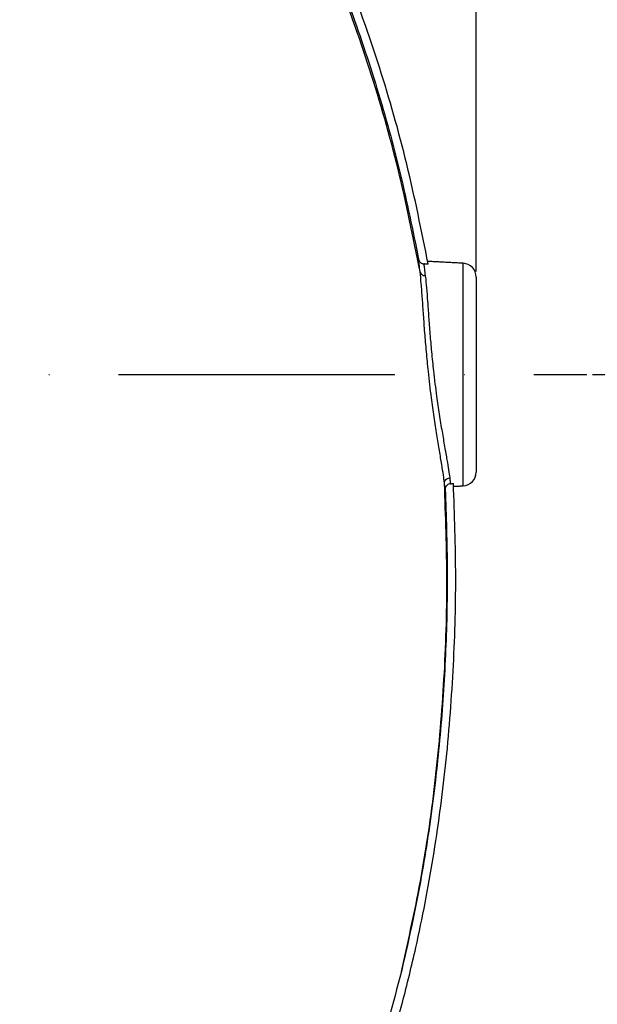
# Model space of a CAD drawing. Extents: x -2783 to 10502, y 0 to 6861.
# Drawn here: x 8951 to 9056, y 1234 to 1412 of the extents above; entities that cross this region are included whole.
import ezdxf

# ---------------------------------------------------------------- set-up
doc = ezdxf.new("R2010")
doc.units = 0
doc.header["$LTSCALE"] = 5
doc.header["$MEASUREMENT"] = 0
doc.linetypes.add('GEN7', pattern=[15, 10, -2.5, 0, -2.5])
doc.layers.get('0').update_dxf_attribs({"linetype": 'CONTINUOUS'})
doc.layers.add('7', color=4, linetype='GEN7')
doc.styles.add('ISO', font='GENISO.SHX')
doc.dimstyles.new('GEN-ISO', dxfattribs={"dimtxt": 50, "dimasz": 50, "dimexe": 40, "dimexo": 1, "dimgap": 30, "dimtad": 0, "dimtih": 1, "dimtoh": 1, "dimdec": 1, "dimdsep": 46, "dimtxsty": 'ISO', "dimcen": 2, "dimclrd": 256, "dimclre": 256, "dimclrt": 2, "dimadec": 0, "dimazin": 0, "dimtp": 0.1, "dimtm": 0.1, "dimtfac": 0.05, "dimtdec": 1, "dimtix": 1, "dimtmove": 2, "dimatfit": 3, "dimfxl": 0, "dimtolj": 1, "dimarcsym": 0})

# ---------------------------------------------------------------- blocks, each defined once
blk = doc.blocks.new('*D43')
at = {"color": 3, "lineweight": 25}
for p, q in [((8743.93, 1611.72), (8743.93, 1730.75)), ((9033.93, 1366.13), (9033.93, 1730.75)), ((8778.93, 1705.75), (8998.93, 1705.75))]:
    blk.add_line(p, q, dxfattribs=at)
at = {"color": 3}
for points in [[(8778.93, 1711.58), (8778.93, 1699.91), (8743.93, 1705.75)], [(8998.93, 1699.91), (8998.93, 1711.58), (9033.93, 1705.75)]]:
    blk.add_solid(points, dxfattribs=at)
at = {"color": 2, "insert": (8888.93, 1760.75), "char_height": 50, "attachment_point": 5, "style": 'ISO'}
blk.add_mtext('\\A1;11.4', dxfattribs=at)
blk = doc.blocks.new('*D45')
at = {"color": 3, "lineweight": 25}
for p, q in [((9055.93, 1347.5), (9315.98, 1347.5)), ((9290.98, 1057.49), (9290.98, 1312.5)), ((8723.01, 1022.49), (9315.98, 1022.49))]:
    blk.add_line(p, q, dxfattribs=at)
at = {"color": 3}
for points in [[(9296.81, 1312.5), (9285.14, 1312.5), (9290.98, 1347.5)], [(9285.14, 1057.49), (9296.81, 1057.49), (9290.98, 1022.49)]]:
    blk.add_solid(points, dxfattribs=at)
at = {"color": 2, "insert": (9235.98, 1185), "char_height": 50, "attachment_point": 5, "rotation": 90, "style": 'ISO'}
blk.add_mtext('\\A1;12.8', dxfattribs=at)
blk = doc.blocks.new('*D44')
at = {"color": 3, "lineweight": 25}
for p, q in [((8773.36, 1586.31), (9315.98, 1586.31)), ((9290.98, 1551.31), (9290.98, 1382.5)), ((9054.93, 1347.5), (9315.98, 1347.5))]:
    blk.add_line(p, q, dxfattribs=at)
at = {"color": 3}
for points in [[(9296.81, 1551.31), (9285.14, 1551.31), (9290.98, 1586.31)], [(9285.14, 1382.5), (9296.81, 1382.5), (9290.98, 1347.5)]]:
    blk.add_solid(points, dxfattribs=at)
at = {"color": 2, "insert": (9235.98, 1466.9), "char_height": 50, "attachment_point": 5, "rotation": 90, "style": 'ISO'}
blk.add_mtext('\\A1;9.4', dxfattribs=at)

msp = doc.modelspace()

# ---------------------------------------------------------------- linework, layer by layer
at = {"color": 7, "linetype": 'Continuous'}
for p, q in [((9031.56, 1327.38), (9031.56, 1367.63)), ((9033.93, 1365.13), (9033.93, 1329.88))]:
    msp.add_line(p, q, dxfattribs=at)
for centre, start, end in [((9031.43, 1365.13), 0, 87), ((9031.43, 1329.88), 273, 0)]:
    msp.add_arc(centre, 2.5, start, end, dxfattribs=at)
for points, knots in [([(9025.24, 1367.46), (9024.03, 1373.5), (9021.63, 1385.52), (9016.59, 1403.12), (9010.53, 1420.24), (9003.58, 1436.31), (8995.9, 1451.36), (8987.57, 1465.42), (8978.35, 1479.01), (8968.29, 1492.05), (8957.43, 1504.47), (8945.8, 1516.24), (8933.45, 1527.27), (8920.46, 1537.49), (8906.94, 1546.78), (8892.87, 1555.14), (8878.27, 1562.59), (8863.18, 1569.09), (8847.69, 1574.63), (8831.89, 1579.13), (8815.81, 1582.59), (8799.51, 1584.99), (8783.07, 1586.27), (8766.62, 1586.41), (8750.21, 1585.43), (8733.87, 1583.31), (8717.7, 1580.07), (8701.8, 1575.74), (8686.27, 1570.35), (8672.39, 1564.41), (8660.09, 1558.25), (8649.31, 1552.11), (8638.91, 1545.42), (8627.7, 1537.33), (8615.99, 1527.66), (8604.05, 1516.28), (8596.95, 1508.01), (8593.43, 1503.9)], [0, 0, 0, 0, 0.032639, 0.06489, 0.09689, 0.128779, 0.157536, 0.186338, 0.215294, 0.244454, 0.27353, 0.302631, 0.332063, 0.361176, 0.390089, 0.418923, 0.4478, 0.476842, 0.505929, 0.534866, 0.563776, 0.593033, 0.622074, 0.651034, 0.680093, 0.709115, 0.738239, 0.767349, 0.796314, 0.825274, 0.847269, 0.869139, 0.890945, 0.912752, 0.942311, 0.971335, 1, 1, 1, 1]), ([(8596.28, 1504.93), (8598.61, 1507.62), (8603.26, 1512.99), (8612.17, 1521.98), (8623.1, 1531.75), (8636.33, 1541.86), (8650.26, 1550.99), (8664.37, 1558.84), (8678.53, 1565.49), (8692.64, 1571.03), (8707.09, 1575.67), (8721.79, 1579.39), (8736.95, 1582.23), (8752.55, 1584.07), (8768.53, 1584.88), (8784.55, 1584.62), (8800.5, 1583.31), (8816.34, 1580.94), (8832.01, 1577.5), (8847.48, 1573.06), (8862.66, 1567.63), (8877.44, 1561.26), (8892.03, 1553.86), (8906.32, 1545.34), (8920.26, 1535.7), (8933.55, 1525.17), (8946.12, 1513.81), (8958.04, 1501.58), (8969.22, 1488.48), (8979.64, 1474.55), (8989.15, 1459.96), (8997.68, 1444.79), (9004.96, 1429.56), (9011.06, 1414.35), (9016.11, 1399.26), (9020.35, 1383.92), (9022.45, 1373.53), (9023.51, 1368.34)], [0, 0, 0, 0, 0.019072, 0.038146, 0.067854, 0.097646, 0.127445, 0.157163, 0.1842, 0.21132, 0.23847, 0.265593, 0.292633, 0.321163, 0.349789, 0.378449, 0.407078, 0.43561, 0.464317, 0.493112, 0.521938, 0.550736, 0.579445, 0.609649, 0.63995, 0.670289, 0.700601, 0.730815, 0.761837, 0.792959, 0.824114, 0.855232, 0.88625, 0.914661, 0.94312, 0.971583, 1, 1, 1, 1]), ([(9023.77, 1366.09), (9022.53, 1372.29), (9020.06, 1384.64), (9014.84, 1402.75), (9008.52, 1420.39), (9000.97, 1437.51), (8992.21, 1454.05), (8982.28, 1469.93), (8971.25, 1485.08), (8959.52, 1499.01), (8947.24, 1511.73), (8934.57, 1523.26), (8921.19, 1533.91), (8907.16, 1543.61), (8892.53, 1552.29), (8877.6, 1559.82), (8862.48, 1566.22), (8847.27, 1571.53), (8831.8, 1575.84), (8816.13, 1579.11), (8800.34, 1581.34), (8784.5, 1582.51), (8768.67, 1582.59), (8752.67, 1581.57), (8736.59, 1579.43), (8720.49, 1576.11), (8704.7, 1571.68), (8689.29, 1566.15), (8674.34, 1559.55), (8660.35, 1552.13), (8647.33, 1544.01), (8635.33, 1535.35), (8623.95, 1526.01), (8616.98, 1519.16), (8613.5, 1515.76)], [0, 0, 0, 0, 0.035258, 0.070152, 0.104931, 0.139653, 0.17439, 0.209169, 0.24397, 0.278766, 0.310637, 0.342462, 0.374225, 0.405918, 0.437538, 0.469087, 0.49913, 0.529095, 0.558972, 0.588751, 0.618425, 0.647989, 0.677448, 0.706814, 0.737493, 0.768098, 0.798638, 0.829121, 0.859558, 0.889963, 0.917676, 0.945292, 0.97275, 1, 1, 1, 1]), ([(9023.51, 1368.34), (9023.54, 1368.22), (9023.6, 1368), (9023.84, 1367.73), (9024.13, 1367.55), (9024.34, 1367.51), (9024.44, 1367.5)], [0, 0, 0, 0, 0.2594288, 0.5189609, 0.7753544, 1, 1, 1, 1]), ([(9023.77, 1366.09), (9023.71, 1366.55), (9023.6, 1367.52), (9023.54, 1368.06), (9023.51, 1368.34)], [0, 0, 0, 0, 0.475245, 1, 1, 1, 1]), ([(9024.44, 1367.5), (9024.47, 1367.24), (9024.53, 1366.74), (9024.64, 1365.83), (9024.7, 1365.39)], [0, 0, 0, 0, 0.508882, 1, 1, 1, 1]), ([(9028.18, 1327.85), (9028.12, 1328.31), (9028.01, 1329.25), (9027.69, 1331.25), (9027.28, 1333.68), (9026.8, 1336.58), (9026.31, 1339.81), (9025.77, 1343.66), (9025.3, 1347.67), (9024.91, 1351.64), (9024.62, 1355.1), (9024.39, 1358.34), (9024.18, 1361.34), (9023.99, 1364.03), (9023.84, 1365.4), (9023.77, 1366.09)], [0, 0, 0, 0, 0.068517, 0.137043, 0.211392, 0.285748, 0.361857, 0.437965, 0.539167, 0.614376, 0.689584, 0.764623, 0.839661, 0.919831, 1, 1, 1, 1]), ([(9023.77, 1366.09), (9023.77, 1366.09), (9023.77, 1366.09), (9023.77, 1366.09), (9023.77, 1366.09)], [0, 0, 0, 0, 0.747167, 1, 1, 1, 1]), ([(9023.77, 1366.09), (9023.8, 1365.99), (9023.86, 1365.8), (9024.08, 1365.58), (9024.34, 1365.44), (9024.56, 1365.4), (9024.67, 1365.39), (9024.7, 1365.39)], [0, 0, 0, 0, 0.250179, 0.500352, 0.750544, 0.930995, 1, 1, 1, 1]), ([(9024.7, 1365.39), (9024.71, 1365.31), (9024.79, 1364.67), (9024.93, 1363.24), (9025.12, 1360.81), (9025.31, 1357.99), (9025.54, 1354.9), (9025.83, 1351.58), (9026.22, 1347.78), (9026.7, 1343.94), (9027.24, 1340.26), (9027.73, 1337.19), (9028.22, 1334.4), (9028.62, 1332.08), (9028.95, 1330.16), (9029.07, 1329.27), (9029.13, 1328.82)], [0, 0, 0, 0, 0.010341, 0.084505, 0.160793, 0.234754, 0.310845, 0.384814, 0.46093, 0.561865, 0.636771, 0.713836, 0.787205, 0.862602, 0.930464, 1, 1, 1, 1]), ([(9028.18, 1327.85), (9028.19, 1327.97), (9028.21, 1328.21), (9028.42, 1328.52), (9028.74, 1328.75), (9029, 1328.8), (9029.13, 1328.82)], [0, 0, 0, 0, 0.249999, 0.500002, 0.75, 1, 1, 1, 1]), ([(8981.94, 1154.86), (8983.91, 1157.38), (8987.88, 1162.45), (8993.34, 1170.5), (8998.47, 1178.92), (9003.24, 1187.73), (9007.53, 1196.7), (9011.38, 1205.76), (9014.8, 1214.89), (9017.89, 1224.29), (9020.64, 1233.97), (9023.55, 1245.9), (9026.3, 1260.17), (9028.55, 1276.86), (9029.87, 1293.82), (9030.4, 1310.86), (9030, 1322.16), (9029.8, 1327.79)], [0, 0, 0, 0, 0.0523978, 0.1053784, 0.159091, 0.2136786, 0.2692775, 0.3216582, 0.3747762, 0.4287251, 0.4835941, 0.539468, 0.6295455, 0.7212993, 0.8149183, 0.9078424, 1, 1, 1, 1]), ([(9020.39, 1239.53), (9021.68, 1245.34), (9024.26, 1256.95), (9026.74, 1274.65), (9028.25, 1292.41), (9028.82, 1310.17), (9028.39, 1321.97), (9028.18, 1327.85)], [0, 0, 0, 0, 0.200296, 0.401103, 0.601772, 0.801549, 1, 1, 1, 1]), ([(9028.31, 1326.7), (9028.48, 1321.87), (9028.81, 1312.21), (9028.49, 1297.72), (9027.57, 1283.16), (9025.95, 1268.56), (9023.65, 1253.95), (9021.48, 1244.34), (9020.39, 1239.53)], [0, 0, 0, 0, 0.164998, 0.330079, 0.495077, 0.663363, 0.831743, 1, 1, 1, 1]), ([(9029.25, 1327.76), (9029.14, 1327.75), (9028.93, 1327.71), (9028.64, 1327.53), (9028.43, 1327.27), (9028.32, 1326.97), (9028.31, 1326.78), (9028.31, 1326.7)], [0, 0, 0, 0, 0.209241, 0.418391, 0.629566, 0.845571, 1, 1, 1, 1]), ([(9020.39, 1239.53), (9018.87, 1233.75), (9016.58, 1225.07), (9012.7, 1213.73), (9008.87, 1203.69), (9003.8, 1192.27), (8997.11, 1179.61), (8989.5, 1167.33), (8983.6, 1159.66), (8980.64, 1155.82)], [0, 0, 0, 0, 0.19187, 0.288328, 0.384784, 0.536977, 0.689153, 0.844587, 1, 1, 1, 1])]:
    msp.add_open_spline(points, degree=3, knots=knots, dxfattribs=at)
for points in [[(9025.24, 1367.46), (9024.44, 1367.5)], [(9031.56, 1367.63), (9025.15, 1367.96)], [(9029.13, 1328.82), (9029.25, 1327.76)], [(9028.31, 1326.7), (9028.18, 1327.85)], [(9029.25, 1327.76), (9029.8, 1327.79)], [(9029.82, 1327.29), (9031.56, 1327.38)]]:
    msp.add_open_spline(points, degree=1, dxfattribs=at)
at = {"layer": '7'}
msp.add_line((8743.93, 1347.5), (9053.93, 1347.5), dxfattribs=at)

# ---------------------------------------------------------------- dimensions: what is measured, and where the dimension line sits
dim = msp.add_linear_dim(base=(9033.93, 1705.75), p1=(8743.93, 1610.72), p2=(9033.93, 1365.13), dimstyle='GEN-ISO', override={"dimasz": 35, "dimexe": 25, "dimtad": 1, "dimtih": 0, "dimtoh": 0, "dimlfac": 0.03937, "dimclrd": 3, "dimclre": 3, "dimadec": 2, "dimazin": 2, "dimlwd": 25, "dimlwe": 25})
dim.commit()
dim.dimension.update_dxf_attribs({"geometry": '*D43', "text_midpoint": (8888.93, 1760.75)})
for p1, p2, picture, middle in [((8772.36, 1586.31), (9053.93, 1347.5), '*D44', (9235.98, 1466.9)), ((8722.01, 1022.49), (9054.93, 1347.5), '*D45', (9235.98, 1185))]:
    dim = msp.add_linear_dim(base=(9290.98, 1347.5), p1=p1, p2=p2, angle=90, dimstyle='GEN-ISO', override={"dimasz": 35, "dimexe": 25, "dimtad": 1, "dimtih": 0, "dimtoh": 0, "dimlfac": 0.03937, "dimclrd": 3, "dimclre": 3, "dimadec": 2, "dimazin": 2, "dimlwd": 25, "dimlwe": 25})
    dim.commit()
    dim.dimension.update_dxf_attribs({"geometry": picture, "text_midpoint": middle})

doc.saveas('drawing.dxf')
